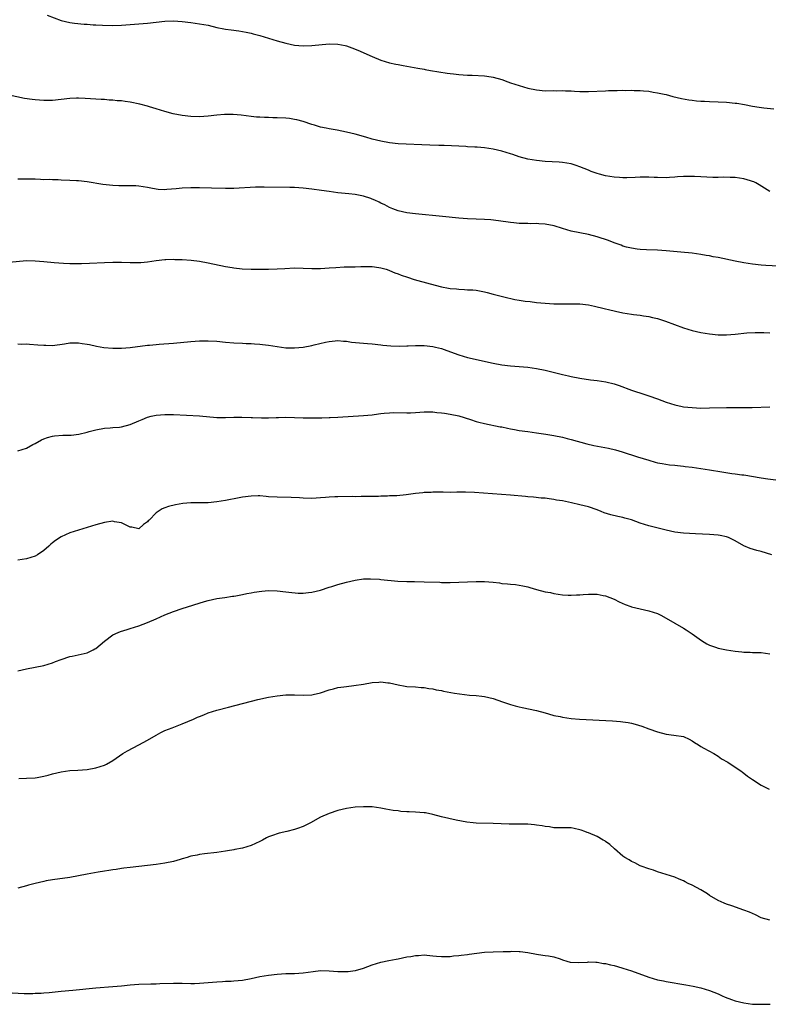
# Model space of a CAD drawing. Units: inches. Extents: x 2589000 to 2592000, y 1539000 to 1542000.
# Drawn here: x 2590171 to 2590345, y 1540447 to 1540675 of the extents above; entities that cross this region are included whole.
import ezdxf

# ---------------------------------------------------------------- set-up
doc = ezdxf.new("R2010")
doc.units = ezdxf.units.IN
doc.header["$MEASUREMENT"] = 0
doc.layers.add('LD25891539_10ft', color=52, linetype='Continuous')

msp = doc.modelspace()

# ---------------------------------------------------------------- linework, layer by layer
at = {"layer": 'LD25891539_10ft'}
for points, elevation in [([(2590177.75, 1540675.75), (2590181, 1540674.57), (2590183, 1540674.08), (2590184.09, 1540673.91), (2590186.31, 1540673.69), (2590187, 1540673.68), (2590188.45, 1540673.55), (2590189, 1540673.55), (2590190.55, 1540673.45), (2590193, 1540673.41), (2590195, 1540673.47), (2590197, 1540673.59), (2590201, 1540673.91), (2590205, 1540674.37), (2590207, 1540674.45), (2590209, 1540674.29), (2590211, 1540674.06), (2590213, 1540673.8), (2590215, 1540673.44), (2590217, 1540672.95), (2590218.63, 1540672.63), (2590219, 1540672.53), (2590220.38, 1540672.38), (2590222.13, 1540672.13), (2590223, 1540672.03), (2590223.83, 1540671.83), (2590225, 1540671.61), (2590225.47, 1540671.47), (2590227, 1540671.06), (2590231, 1540669.84), (2590233, 1540669.26), (2590235, 1540668.84), (2590237, 1540668.69), (2590239, 1540668.75), (2590243, 1540669.11), (2590245, 1540669.07), (2590246.73, 1540668.73), (2590247, 1540668.67), (2590248.25, 1540668.25), (2590249.69, 1540667.69), (2590253, 1540666.18), (2590255, 1540665.39), (2590257, 1540664.78), (2590258.48, 1540664.48), (2590259, 1540664.34), (2590260.16, 1540664.16), (2590261, 1540663.97), (2590261.84, 1540663.84), (2590263.52, 1540663.52), (2590265, 1540663.27), (2590265.21, 1540663.21), (2590266.44, 1540663), (2590270.34, 1540662.34), (2590271, 1540662.27), (2590271.79, 1540662.21), (2590273, 1540662.05), (2590274, 1540662), (2590275, 1540661.91), (2590276.14, 1540661.86), (2590279, 1540661.71), (2590280.5, 1540661.5), (2590281, 1540661.45), (2590283, 1540660.88), (2590284.39, 1540660.39), (2590285, 1540660.15), (2590287, 1540659.47), (2590289, 1540658.9), (2590291, 1540658.49), (2590293, 1540658.31), (2590295, 1540658.33), (2590295.69, 1540658.31), (2590297, 1540658.36), (2590297.71, 1540658.29), (2590299, 1540658.27), (2590299.81, 1540658.19), (2590301, 1540658.12), (2590303, 1540658.11), (2590307, 1540658.31), (2590307.68, 1540658.32), (2590309, 1540658.39), (2590309.63, 1540658.37), (2590311, 1540658.43), (2590311.61, 1540658.39), (2590313, 1540658.42), (2590313.63, 1540658.37), (2590315, 1540658.34), (2590315.75, 1540658.25), (2590317, 1540658.16), (2590318.03, 1540657.97), (2590319, 1540657.84), (2590320.5, 1540657.5), (2590321, 1540657.4), (2590322.51, 1540657), (2590324.54, 1540656.54), (2590326.22, 1540656.22), (2590327, 1540656.11), (2590327.99, 1540655.99), (2590329, 1540655.9), (2590329.85, 1540655.85), (2590331, 1540655.79), (2590333, 1540655.73), (2590335, 1540655.64), (2590337, 1540655.44), (2590337.39, 1540655.39), (2590339.09, 1540655.09), (2590341, 1540654.74), (2590342.49, 1540654.49), (2590343.62, 1540654.38), (2590345.91, 1540654.09)], 8660), ([(2590345, 1540634.98), (2590343.77, 1540635.77), (2590342.54, 1540636.54), (2590341.73, 1540637), (2590341.25, 1540637.25), (2590341, 1540637.34), (2590340.54, 1540637.46), (2590339, 1540637.93), (2590337.94, 1540638.06), (2590337, 1540638.2), (2590335.79, 1540638.21), (2590334.29, 1540638.29), (2590333, 1540638.24), (2590331.77, 1540638.23), (2590329, 1540638.37), (2590327.53, 1540638.47), (2590327, 1540638.49), (2590326.46, 1540638.46), (2590325, 1540638.48), (2590323.6, 1540638.4), (2590323, 1540638.32), (2590321.75, 1540638.25), (2590321, 1540638.18), (2590319, 1540638.2), (2590318.25, 1540638.25), (2590317, 1540638.29), (2590315.72, 1540638.28), (2590315, 1540638.3), (2590313.79, 1540638.21), (2590311.87, 1540638.13), (2590311, 1540638.13), (2590310.21, 1540638.21), (2590309, 1540638.29), (2590307, 1540638.65), (2590305.59, 1540639), (2590305, 1540639.17), (2590303.65, 1540639.65), (2590303, 1540639.9), (2590301, 1540640.72), (2590300.18, 1540641), (2590299, 1540641.37), (2590297, 1540641.7), (2590296.23, 1540641.77), (2590293, 1540641.96), (2590291, 1540642.17), (2590289, 1540642.5), (2590287, 1540643.02), (2590285.53, 1540643.53), (2590285, 1540643.68), (2590284, 1540644), (2590283, 1540644.3), (2590281, 1540644.77), (2590279, 1540645.07), (2590277.23, 1540645.23), (2590276.76, 1540645.24), (2590275, 1540645.36), (2590274.62, 1540645.38), (2590273, 1540645.48), (2590269.62, 1540645.62), (2590268.36, 1540645.64), (2590266.29, 1540645.71), (2590259, 1540646.04), (2590257, 1540646.24), (2590255, 1540646.61), (2590253, 1540647.11), (2590251.54, 1540647.54), (2590249, 1540648.23), (2590247, 1540648.72), (2590244.84, 1540649.16), (2590243, 1540649.49), (2590242.35, 1540649.65), (2590241, 1540649.91), (2590239.66, 1540650.34), (2590239, 1540650.51), (2590237, 1540651.18), (2590235.57, 1540651.57), (2590235, 1540651.68), (2590233.85, 1540651.85), (2590233, 1540651.93), (2590231, 1540652.02), (2590230.02, 1540652.02), (2590229, 1540652.07), (2590228.07, 1540652.07), (2590227, 1540652.17), (2590226.21, 1540652.21), (2590225, 1540652.37), (2590222.64, 1540652.64), (2590220.77, 1540652.77), (2590219, 1540652.79), (2590218.77, 1540652.77), (2590217, 1540652.63), (2590215, 1540652.38), (2590213, 1540652.24), (2590211, 1540652.32), (2590209, 1540652.57), (2590206.95, 1540652.95), (2590205, 1540653.46), (2590203, 1540654.1), (2590201.44, 1540654.56), (2590201, 1540654.71), (2590199.19, 1540655.19), (2590197, 1540655.64), (2590195.8, 1540655.8), (2590195, 1540655.94), (2590193.99, 1540655.99), (2590193, 1540656.14), (2590192.15, 1540656.15), (2590191, 1540656.27), (2590190.29, 1540656.29), (2590186.53, 1540656.53), (2590185, 1540656.57), (2590184.57, 1540656.57), (2590183, 1540656.52), (2590179, 1540656.06), (2590177, 1540656.01), (2590175, 1540656.17), (2590174.26, 1540656.26), (2590172.53, 1540656.53), (2590169, 1540657.26)], 8650), ([(2590347, 1540617.73), (2590344.08, 1540617.92), (2590343, 1540617.96), (2590341, 1540618.16), (2590339, 1540618.48), (2590337, 1540618.88), (2590333, 1540619.71), (2590331.91, 1540619.91), (2590331, 1540620.11), (2590330.23, 1540620.23), (2590329, 1540620.46), (2590327, 1540620.73), (2590324.38, 1540621), (2590321, 1540621.28), (2590319, 1540621.41), (2590316.48, 1540621.52), (2590315, 1540621.6), (2590314.32, 1540621.68), (2590313, 1540621.88), (2590311.85, 1540622.15), (2590311, 1540622.39), (2590310.56, 1540622.56), (2590309, 1540623.09), (2590307.63, 1540623.63), (2590305, 1540624.54), (2590303, 1540625.07), (2590301, 1540625.42), (2590299, 1540625.8), (2590297, 1540626.4), (2590295.05, 1540627.05), (2590293, 1540627.45), (2590291.52, 1540627.52), (2590291, 1540627.58), (2590289.53, 1540627.53), (2590289, 1540627.57), (2590287.57, 1540627.57), (2590287, 1540627.63), (2590285.73, 1540627.73), (2590285, 1540627.84), (2590282.21, 1540628.21), (2590280.41, 1540628.41), (2590279, 1540628.52), (2590277, 1540628.62), (2590275, 1540628.69), (2590273, 1540628.83), (2590269.22, 1540629.22), (2590263, 1540629.81), (2590261, 1540630.08), (2590259, 1540630.54), (2590257.75, 1540631), (2590257, 1540631.32), (2590255.9, 1540631.9), (2590255, 1540632.33), (2590254.56, 1540632.56), (2590253.57, 1540633), (2590253, 1540633.24), (2590252.66, 1540633.34), (2590251, 1540633.9), (2590249, 1540634.3), (2590247.55, 1540634.45), (2590245, 1540634.68), (2590243, 1540634.96), (2590241.24, 1540635.24), (2590239, 1540635.55), (2590237, 1540635.79), (2590235, 1540635.92), (2590233.95, 1540635.95), (2590228, 1540636), (2590225.96, 1540635.96), (2590221, 1540635.66), (2590219, 1540635.66), (2590215.77, 1540635.77), (2590213, 1540635.85), (2590211, 1540635.85), (2590209, 1540635.73), (2590207.59, 1540635.59), (2590205.42, 1540635.42), (2590205, 1540635.41), (2590203.47, 1540635.47), (2590203, 1540635.53), (2590201.73, 1540635.73), (2590201, 1540635.89), (2590199, 1540636.23), (2590198.29, 1540636.29), (2590196.33, 1540636.33), (2590195, 1540636.29), (2590194.32, 1540636.32), (2590193, 1540636.35), (2590190.62, 1540636.62), (2590187, 1540637.23), (2590185, 1540637.46), (2590184.53, 1540637.47), (2590183, 1540637.57), (2590181, 1540637.63), (2590180.33, 1540637.67), (2590179, 1540637.67), (2590178.26, 1540637.74), (2590177, 1540637.73), (2590176.2, 1540637.8), (2590175, 1540637.81), (2590173.83, 1540637.83), (2590173, 1540637.88), (2590172.12, 1540637.88), (2590171, 1540637.88)], 8640), ([(2590169, 1540618.67), (2590173, 1540619), (2590175, 1540618.99), (2590177, 1540618.84), (2590179.39, 1540618.61), (2590181.57, 1540618.43), (2590183, 1540618.34), (2590183.68, 1540618.32), (2590185, 1540618.31), (2590185.68, 1540618.32), (2590187.6, 1540618.4), (2590191, 1540618.61), (2590193, 1540618.68), (2590195, 1540618.66), (2590197, 1540618.56), (2590199, 1540618.55), (2590199.42, 1540618.58), (2590201, 1540618.73), (2590203, 1540619.05), (2590205, 1540619.27), (2590205.25, 1540619.25), (2590207, 1540619.32), (2590207.29, 1540619.29), (2590209, 1540619.26), (2590211.11, 1540619.11), (2590213, 1540618.86), (2590215, 1540618.49), (2590219, 1540617.66), (2590220.61, 1540617.39), (2590221, 1540617.33), (2590222.86, 1540617.14), (2590224.95, 1540617.05), (2590229, 1540617.05), (2590231, 1540617.1), (2590232.78, 1540617.22), (2590235, 1540617.33), (2590237, 1540617.28), (2590239, 1540617.19), (2590241, 1540617.21), (2590243, 1540617.33), (2590244.56, 1540617.44), (2590246.46, 1540617.54), (2590248.41, 1540617.59), (2590249, 1540617.59), (2590250.36, 1540617.64), (2590252.34, 1540617.66), (2590253, 1540617.65), (2590254.55, 1540617.45), (2590255, 1540617.38), (2590256.22, 1540617), (2590256.79, 1540616.79), (2590257, 1540616.74), (2590258.2, 1540616.2), (2590259, 1540615.93), (2590259.66, 1540615.66), (2590261.15, 1540615.15), (2590262.66, 1540614.66), (2590266.38, 1540613.62), (2590269, 1540612.98), (2590270.67, 1540612.67), (2590271, 1540612.59), (2590272.46, 1540612.46), (2590273, 1540612.37), (2590274.35, 1540612.35), (2590275, 1540612.28), (2590276.24, 1540612.24), (2590277, 1540612.15), (2590279, 1540611.79), (2590279.6, 1540611.6), (2590281, 1540611.24), (2590281.86, 1540611), (2590283.4, 1540610.6), (2590286, 1540610.01), (2590287, 1540609.85), (2590288.4, 1540609.6), (2590289.53, 1540609.53), (2590291, 1540609.34), (2590293, 1540609.16), (2590295, 1540609.02), (2590297, 1540608.99), (2590299, 1540609.03), (2590301, 1540608.98), (2590303, 1540608.75), (2590304.44, 1540608.44), (2590305, 1540608.35), (2590306.07, 1540608.07), (2590307, 1540607.87), (2590307.68, 1540607.68), (2590309.29, 1540607.29), (2590311, 1540606.92), (2590313, 1540606.61), (2590313.42, 1540606.58), (2590315, 1540606.38), (2590315.73, 1540606.27), (2590317, 1540606.07), (2590317.87, 1540605.87), (2590319, 1540605.59), (2590320.86, 1540605), (2590325, 1540603.46), (2590327, 1540602.84), (2590329, 1540602.39), (2590331, 1540602.06), (2590333, 1540601.87), (2590335, 1540601.87), (2590337, 1540602.03), (2590339.69, 1540602.31), (2590341.6, 1540602.4), (2590343.62, 1540602.38), (2590345, 1540602.32)], 8630), ([(2590171, 1540599.73), (2590171.72, 1540599.72), (2590173, 1540599.77), (2590173.69, 1540599.69), (2590175.57, 1540599.57), (2590177, 1540599.42), (2590177.44, 1540599.44), (2590179, 1540599.41), (2590181.79, 1540599.79), (2590183, 1540599.98), (2590185, 1540599.99), (2590185.88, 1540599.88), (2590187, 1540599.69), (2590187.58, 1540599.58), (2590189.2, 1540599.2), (2590190.9, 1540598.9), (2590193, 1540598.74), (2590195, 1540598.77), (2590197, 1540598.92), (2590201, 1540599.44), (2590201.48, 1540599.48), (2590203, 1540599.63), (2590203.67, 1540599.67), (2590207, 1540599.94), (2590211, 1540600.33), (2590213, 1540600.47), (2590215, 1540600.49), (2590217, 1540600.38), (2590219, 1540600.19), (2590221, 1540600.02), (2590223, 1540599.92), (2590223.85, 1540599.85), (2590225, 1540599.83), (2590225.74, 1540599.74), (2590227, 1540599.69), (2590227.6, 1540599.6), (2590229, 1540599.46), (2590231, 1540599.15), (2590233, 1540598.86), (2590235, 1540598.81), (2590237, 1540599.01), (2590239, 1540599.41), (2590239.57, 1540599.57), (2590242.15, 1540600.15), (2590243, 1540600.33), (2590244.43, 1540600.44), (2590245, 1540600.5), (2590246.37, 1540600.37), (2590247, 1540600.36), (2590248.17, 1540600.17), (2590251, 1540599.9), (2590251.86, 1540599.86), (2590253, 1540599.77), (2590255, 1540599.55), (2590255.47, 1540599.47), (2590257.29, 1540599.29), (2590259.25, 1540599.25), (2590261, 1540599.32), (2590261.32, 1540599.32), (2590263, 1540599.4), (2590265, 1540599.38), (2590267, 1540599.15), (2590267.66, 1540599), (2590269, 1540598.66), (2590270.25, 1540598.25), (2590273, 1540597.22), (2590275, 1540596.63), (2590281, 1540595.27), (2590283, 1540594.91), (2590285, 1540594.68), (2590289, 1540594.35), (2590291, 1540594.1), (2590293, 1540593.69), (2590297, 1540592.69), (2590298.4, 1540592.4), (2590299, 1540592.24), (2590301, 1540591.84), (2590303.46, 1540591.46), (2590305, 1540591.28), (2590307.02, 1540590.98), (2590309, 1540590.48), (2590310.11, 1540590.11), (2590312.95, 1540589.05), (2590316.03, 1540588.03), (2590317, 1540587.72), (2590319, 1540587.01), (2590321, 1540586.28), (2590322.03, 1540585.97), (2590323, 1540585.64), (2590324.69, 1540585.31), (2590325, 1540585.23), (2590327, 1540585.01), (2590329, 1540584.92), (2590331, 1540584.94), (2590335, 1540585.06), (2590340.93, 1540585.07), (2590345, 1540585.2)], 8620), ([(2590171.01, 1540574.99), (2590173, 1540575.66), (2590174.45, 1540576.45), (2590175, 1540576.73), (2590176.45, 1540577.55), (2590177, 1540577.83), (2590177.87, 1540578.13), (2590179, 1540578.44), (2590179.5, 1540578.5), (2590181.38, 1540578.62), (2590183, 1540578.65), (2590183.32, 1540578.68), (2590185.1, 1540578.9), (2590187, 1540579.34), (2590187.49, 1540579.49), (2590189, 1540579.89), (2590191, 1540580.28), (2590192.31, 1540580.31), (2590193, 1540580.4), (2590194.47, 1540580.47), (2590195, 1540580.56), (2590197, 1540581.09), (2590199, 1540581.97), (2590199.74, 1540582.26), (2590201, 1540582.79), (2590201.85, 1540583), (2590203, 1540583.25), (2590205, 1540583.41), (2590207, 1540583.39), (2590213, 1540583.12), (2590217, 1540582.76), (2590219, 1540582.74), (2590221, 1540582.8), (2590222.81, 1540582.81), (2590225, 1540582.74), (2590225.28, 1540582.72), (2590227.34, 1540582.66), (2590229, 1540582.68), (2590230.73, 1540582.73), (2590231.27, 1540582.73), (2590233, 1540582.77), (2590235, 1540582.75), (2590237, 1540582.68), (2590239, 1540582.64), (2590241, 1540582.66), (2590241.32, 1540582.68), (2590243, 1540582.71), (2590243.27, 1540582.73), (2590245, 1540582.79), (2590251, 1540583.19), (2590253, 1540583.37), (2590253.44, 1540583.44), (2590255, 1540583.62), (2590255.72, 1540583.72), (2590257, 1540583.82), (2590257.85, 1540583.85), (2590261, 1540583.79), (2590261.83, 1540583.83), (2590263, 1540583.92), (2590263.97, 1540583.97), (2590265, 1540584.06), (2590266.02, 1540584.02), (2590267, 1540584.02), (2590267.92, 1540583.92), (2590269, 1540583.82), (2590269.71, 1540583.71), (2590271, 1540583.52), (2590273, 1540583.1), (2590275.73, 1540582.27), (2590277, 1540581.84), (2590277.65, 1540581.65), (2590279, 1540581.32), (2590282.61, 1540580.61), (2590283, 1540580.55), (2590284.27, 1540580.27), (2590285, 1540580.14), (2590285.94, 1540579.94), (2590287, 1540579.76), (2590289, 1540579.47), (2590291, 1540579.2), (2590293.13, 1540578.87), (2590295, 1540578.56), (2590297, 1540578.16), (2590298.13, 1540577.87), (2590299, 1540577.67), (2590302.65, 1540576.65), (2590304.28, 1540576.28), (2590307.62, 1540575.62), (2590309.24, 1540575.24), (2590310.8, 1540574.8), (2590314.34, 1540573.66), (2590317, 1540572.83), (2590318.42, 1540572.42), (2590319, 1540572.28), (2590320.06, 1540572.06), (2590321.8, 1540571.8), (2590323, 1540571.68), (2590323.6, 1540571.6), (2590325, 1540571.47), (2590325.4, 1540571.4), (2590327, 1540571.22), (2590329, 1540570.95), (2590331, 1540570.62), (2590333.87, 1540570.13), (2590336.22, 1540569.78), (2590337, 1540569.7), (2590338.51, 1540569.49), (2590339, 1540569.45), (2590343, 1540568.77), (2590344.56, 1540568.56), (2590347, 1540568.27)], 8610), ([(2590345.47, 1540551), (2590343, 1540551.77), (2590342, 1540552), (2590340.46, 1540552.46), (2590339, 1540553.06), (2590337, 1540554.19), (2590335.4, 1540555), (2590335, 1540555.16), (2590333.47, 1540555.47), (2590333, 1540555.54), (2590331, 1540555.68), (2590327.82, 1540555.82), (2590325, 1540555.99), (2590323, 1540556.23), (2590321, 1540556.66), (2590319.77, 1540557), (2590317, 1540557.7), (2590315.98, 1540558.02), (2590315, 1540558.3), (2590313, 1540559.03), (2590311.47, 1540559.47), (2590311, 1540559.6), (2590309.84, 1540559.84), (2590308.21, 1540560.21), (2590306.69, 1540560.69), (2590305.95, 1540561), (2590305, 1540561.36), (2590303, 1540562.05), (2590301, 1540562.57), (2590299.07, 1540563), (2590297, 1540563.43), (2590295.65, 1540563.65), (2590295, 1540563.79), (2590293.89, 1540563.89), (2590293, 1540564.04), (2590292.1, 1540564.1), (2590290.3, 1540564.3), (2590289, 1540564.4), (2590288.46, 1540564.46), (2590285, 1540564.74), (2590276.65, 1540565.35), (2590274.56, 1540565.44), (2590273, 1540565.43), (2590272.54, 1540565.46), (2590271, 1540565.42), (2590269.43, 1540565.43), (2590269, 1540565.45), (2590268.56, 1540565.44), (2590267, 1540565.46), (2590266.59, 1540565.41), (2590265, 1540565.35), (2590264.7, 1540565.3), (2590263, 1540565.12), (2590260.86, 1540564.86), (2590258.65, 1540564.65), (2590257, 1540564.58), (2590256.53, 1540564.53), (2590255, 1540564.51), (2590254.47, 1540564.47), (2590251, 1540564.43), (2590250.45, 1540564.45), (2590249, 1540564.42), (2590248.44, 1540564.44), (2590245, 1540564.4), (2590244.36, 1540564.36), (2590243, 1540564.3), (2590242.2, 1540564.2), (2590241, 1540564.13), (2590240.04, 1540564.04), (2590239, 1540564.02), (2590237, 1540564.06), (2590236.12, 1540564.12), (2590234.21, 1540564.21), (2590231, 1540564.3), (2590229, 1540564.42), (2590228.48, 1540564.48), (2590227, 1540564.58), (2590226.59, 1540564.59), (2590225, 1540564.57), (2590223, 1540564.33), (2590222.17, 1540564.17), (2590219, 1540563.5), (2590217, 1540563.19), (2590215.03, 1540563.03), (2590211.01, 1540562.99), (2590209.15, 1540562.85), (2590207.43, 1540562.57), (2590205.82, 1540562.18), (2590205, 1540561.82), (2590204.38, 1540561.62), (2590203.42, 1540561), (2590203, 1540560.69), (2590201.35, 1540559), (2590201.16, 1540558.84), (2590201, 1540558.61), (2590200.04, 1540557.96), (2590199, 1540557.02), (2590197.38, 1540557.38), (2590197, 1540557.39), (2590196.35, 1540557.65), (2590195, 1540558.38), (2590193.36, 1540558.64), (2590193, 1540558.73), (2590191, 1540558.48), (2590189, 1540557.92), (2590185, 1540556.71), (2590183, 1540556.05), (2590181, 1540555.14), (2590179.7, 1540554.3), (2590179, 1540553.71), (2590178.6, 1540553.4), (2590178.18, 1540553), (2590177, 1540551.99), (2590175.54, 1540551), (2590175, 1540550.7), (2590173, 1540550.07), (2590171, 1540549.74)], 8600), ([(2590171, 1540524.11), (2590173, 1540524.63), (2590175, 1540525.03), (2590177, 1540525.4), (2590179, 1540525.98), (2590179.72, 1540526.28), (2590181, 1540526.78), (2590183, 1540527.46), (2590183.55, 1540527.55), (2590187, 1540528.33), (2590188.44, 1540529), (2590188.8, 1540529.2), (2590189, 1540529.34), (2590191, 1540531.01), (2590193, 1540532.46), (2590194.19, 1540533), (2590194.76, 1540533.24), (2590196.29, 1540533.71), (2590197, 1540533.9), (2590199, 1540534.53), (2590201, 1540535.29), (2590203, 1540536.15), (2590205, 1540537.06), (2590207, 1540537.89), (2590209, 1540538.57), (2590214.18, 1540540.18), (2590215, 1540540.41), (2590217, 1540540.86), (2590218.88, 1540541.12), (2590220.62, 1540541.38), (2590221, 1540541.4), (2590221.46, 1540541.46), (2590223, 1540541.79), (2590223.95, 1540542.05), (2590225, 1540542.22), (2590225.64, 1540542.36), (2590227.41, 1540542.59), (2590229, 1540542.69), (2590231, 1540542.62), (2590233, 1540542.43), (2590233.66, 1540542.34), (2590235.86, 1540542.14), (2590237, 1540542.12), (2590238.26, 1540542.26), (2590239, 1540542.31), (2590241, 1540542.81), (2590243, 1540543.48), (2590243.67, 1540543.67), (2590245, 1540544.09), (2590247, 1540544.64), (2590249, 1540545.11), (2590251, 1540545.4), (2590252.57, 1540545.43), (2590254.69, 1540545.31), (2590255, 1540545.27), (2590258.91, 1540544.91), (2590261, 1540544.79), (2590262.77, 1540544.77), (2590265, 1540544.76), (2590268.63, 1540544.63), (2590269, 1540544.61), (2590270.61, 1540544.61), (2590271, 1540544.59), (2590273, 1540544.65), (2590277, 1540544.83), (2590279, 1540544.84), (2590281, 1540544.65), (2590282.46, 1540544.46), (2590283, 1540544.37), (2590284.27, 1540544.28), (2590285, 1540544.15), (2590286.11, 1540544.11), (2590287, 1540543.97), (2590287.82, 1540543.82), (2590289, 1540543.57), (2590289.43, 1540543.43), (2590291.03, 1540542.97), (2590293, 1540542.44), (2590294.23, 1540542.23), (2590295, 1540542.01), (2590297, 1540541.7), (2590298.32, 1540541.68), (2590299, 1540541.62), (2590300.27, 1540541.73), (2590301, 1540541.73), (2590301.78, 1540541.78), (2590303, 1540541.87), (2590305, 1540541.86), (2590306.4, 1540541.6), (2590307, 1540541.51), (2590309, 1540540.71), (2590310.12, 1540540.12), (2590311.5, 1540539.5), (2590312.86, 1540539), (2590313, 1540538.95), (2590317, 1540538.05), (2590319, 1540537.37), (2590319.76, 1540537), (2590321, 1540536.35), (2590325, 1540534.01), (2590325.62, 1540533.62), (2590327, 1540532.73), (2590329.17, 1540531.17), (2590330.39, 1540530.39), (2590331, 1540530.09), (2590332.39, 1540529.61), (2590333, 1540529.38), (2590334.98, 1540528.98), (2590337, 1540528.68), (2590338.54, 1540528.54), (2590339, 1540528.46), (2590340.46, 1540528.46), (2590341, 1540528.39), (2590342.42, 1540528.42), (2590343, 1540528.38), (2590345, 1540528.1)], 8590), ([(2590171.24, 1540499.24), (2590173, 1540499.3), (2590175, 1540499.41), (2590175.48, 1540499.48), (2590177, 1540499.75), (2590178.01, 1540500.01), (2590179, 1540500.3), (2590181, 1540500.81), (2590183, 1540501.09), (2590184.84, 1540501.16), (2590187, 1540501.31), (2590189, 1540501.7), (2590191, 1540502.35), (2590191.46, 1540502.54), (2590193, 1540503.37), (2590195.29, 1540505), (2590196.36, 1540505.64), (2590197.65, 1540506.35), (2590199, 1540507.05), (2590201, 1540508.12), (2590203, 1540509.3), (2590204.1, 1540509.9), (2590205, 1540510.33), (2590206.68, 1540511), (2590209, 1540511.87), (2590211.65, 1540513), (2590212.59, 1540513.41), (2590213, 1540513.62), (2590214, 1540514), (2590215, 1540514.42), (2590217, 1540515.05), (2590219.75, 1540515.75), (2590226.49, 1540517.51), (2590229, 1540518.08), (2590231, 1540518.4), (2590233, 1540518.59), (2590235, 1540518.63), (2590237, 1540518.55), (2590239, 1540518.59), (2590239.35, 1540518.65), (2590241, 1540519.03), (2590243, 1540519.78), (2590243.99, 1540519.99), (2590245, 1540520.28), (2590246.43, 1540520.43), (2590247, 1540520.54), (2590248.72, 1540520.72), (2590251, 1540521.08), (2590253, 1540521.42), (2590254.49, 1540521.51), (2590255, 1540521.58), (2590256.61, 1540521.39), (2590257, 1540521.39), (2590259, 1540520.88), (2590260.6, 1540520.6), (2590261, 1540520.51), (2590263, 1540520.41), (2590264.3, 1540520.3), (2590265, 1540520.29), (2590266.07, 1540520.07), (2590267, 1540519.98), (2590267.78, 1540519.78), (2590269, 1540519.59), (2590269.48, 1540519.48), (2590272.04, 1540519), (2590273.2, 1540518.8), (2590275.48, 1540518.52), (2590277, 1540518.44), (2590278.32, 1540518.32), (2590279, 1540518.23), (2590281, 1540517.77), (2590283.13, 1540517), (2590285, 1540516.35), (2590286.08, 1540516.08), (2590287, 1540515.81), (2590287.68, 1540515.68), (2590291, 1540514.96), (2590293, 1540514.41), (2590293.79, 1540514.21), (2590295, 1540513.84), (2590296.44, 1540513.56), (2590297, 1540513.41), (2590299, 1540513.15), (2590300.98, 1540513), (2590308.55, 1540512.55), (2590310.4, 1540512.4), (2590311, 1540512.37), (2590312.18, 1540512.18), (2590313, 1540512.06), (2590313.83, 1540511.83), (2590315.36, 1540511.36), (2590317, 1540510.71), (2590319, 1540510.01), (2590321, 1540509.49), (2590322.74, 1540509.26), (2590325, 1540508.95), (2590326.33, 1540508.33), (2590327, 1540507.98), (2590327.56, 1540507.55), (2590328.47, 1540507), (2590329, 1540506.64), (2590329.72, 1540506.28), (2590332.05, 1540505), (2590333, 1540504.42), (2590333.82, 1540503.82), (2590335.24, 1540503), (2590337, 1540501.87), (2590338.28, 1540501), (2590338.69, 1540500.69), (2590339, 1540500.49), (2590339.81, 1540499.81), (2590341, 1540498.98), (2590343, 1540497.72), (2590344.8, 1540496.8)], 8580), ([(2590345, 1540466.47), (2590343, 1540467.06), (2590341.71, 1540467.71), (2590341, 1540467.99), (2590340.31, 1540468.31), (2590339, 1540468.83), (2590336.17, 1540469.83), (2590335, 1540470.21), (2590334.42, 1540470.42), (2590333.03, 1540471.03), (2590331, 1540472.22), (2590330.54, 1540472.54), (2590329, 1540473.5), (2590327, 1540474.59), (2590326.08, 1540475), (2590325.36, 1540475.36), (2590325, 1540475.57), (2590323.98, 1540475.98), (2590323, 1540476.42), (2590319, 1540477.66), (2590318.04, 1540478.04), (2590317, 1540478.36), (2590315.21, 1540479), (2590315, 1540479.08), (2590313.73, 1540479.73), (2590313, 1540480.03), (2590312.41, 1540480.41), (2590311.42, 1540481), (2590311, 1540481.29), (2590309.02, 1540483), (2590307.98, 1540483.98), (2590307, 1540484.68), (2590306.8, 1540484.8), (2590306.44, 1540485), (2590305, 1540485.83), (2590303, 1540486.67), (2590302.75, 1540486.75), (2590302.16, 1540487), (2590301.31, 1540487.31), (2590301, 1540487.4), (2590299.69, 1540487.69), (2590299, 1540487.83), (2590297, 1540487.87), (2590295, 1540487.87), (2590294.03, 1540488.03), (2590293, 1540488.13), (2590292.3, 1540488.3), (2590291, 1540488.48), (2590290.53, 1540488.53), (2590289, 1540488.66), (2590286.65, 1540488.65), (2590284.65, 1540488.65), (2590281, 1540488.85), (2590277, 1540488.94), (2590276.37, 1540489), (2590274.84, 1540489.16), (2590272.38, 1540489.62), (2590269, 1540490.38), (2590267, 1540490.92), (2590265.29, 1540491.29), (2590265, 1540491.34), (2590263, 1540491.49), (2590261.52, 1540491.52), (2590261, 1540491.56), (2590259.63, 1540491.63), (2590259, 1540491.73), (2590257.85, 1540491.85), (2590257, 1540492.02), (2590256.15, 1540492.15), (2590255, 1540492.38), (2590253, 1540492.66), (2590251, 1540492.73), (2590249, 1540492.62), (2590247, 1540492.33), (2590245, 1540491.84), (2590243, 1540491.18), (2590241, 1540490.28), (2590238.74, 1540489), (2590237, 1540488.14), (2590235.7, 1540487.7), (2590235, 1540487.44), (2590233.24, 1540487), (2590231.42, 1540486.58), (2590231, 1540486.46), (2590230.11, 1540486.11), (2590229, 1540485.73), (2590228.49, 1540485.51), (2590227.57, 1540485), (2590227, 1540484.71), (2590225, 1540483.76), (2590223, 1540483.12), (2590221.19, 1540482.81), (2590221, 1540482.76), (2590219.46, 1540482.54), (2590219, 1540482.44), (2590217, 1540482.11), (2590214.21, 1540481.79), (2590213, 1540481.69), (2590212.46, 1540481.54), (2590211, 1540481.27), (2590210.81, 1540481.19), (2590210.2, 1540481), (2590209, 1540480.65), (2590208.54, 1540480.54), (2590207, 1540480.08), (2590205, 1540479.66), (2590203, 1540479.33), (2590201, 1540479.09), (2590197, 1540478.69), (2590195.52, 1540478.48), (2590195, 1540478.43), (2590193.77, 1540478.23), (2590193, 1540478.15), (2590192.03, 1540477.97), (2590191, 1540477.83), (2590189.6, 1540477.6), (2590187, 1540477.1), (2590185, 1540476.7), (2590183, 1540476.37), (2590179, 1540475.82), (2590177.57, 1540475.57), (2590177, 1540475.46), (2590175, 1540475), (2590173.44, 1540474.56), (2590173, 1540474.46), (2590171, 1540473.91)], 8570), ([(2590168.27, 1540449.73), (2590172.46, 1540449.54), (2590174.47, 1540449.53), (2590175, 1540449.57), (2590176.38, 1540449.62), (2590177, 1540449.69), (2590178.23, 1540449.77), (2590181, 1540450.04), (2590183.67, 1540450.33), (2590189, 1540450.86), (2590193, 1540451.16), (2590195, 1540451.32), (2590197, 1540451.51), (2590199, 1540451.66), (2590201.77, 1540451.77), (2590203, 1540451.79), (2590203.85, 1540451.85), (2590207, 1540451.94), (2590207.91, 1540451.91), (2590209, 1540451.91), (2590211, 1540451.84), (2590211.87, 1540451.87), (2590213, 1540451.88), (2590213.99, 1540451.99), (2590215, 1540452.06), (2590217, 1540452.26), (2590218.31, 1540452.31), (2590219, 1540452.36), (2590220.38, 1540452.38), (2590221, 1540452.42), (2590223, 1540452.62), (2590224.98, 1540453.02), (2590227, 1540453.46), (2590229, 1540453.77), (2590231, 1540454), (2590233, 1540454.13), (2590235, 1540454.17), (2590237, 1540454.32), (2590239.35, 1540454.65), (2590241, 1540454.81), (2590243, 1540454.79), (2590245, 1540454.64), (2590247, 1540454.59), (2590247.38, 1540454.62), (2590249, 1540454.81), (2590249.15, 1540454.85), (2590251, 1540455.39), (2590253, 1540456.14), (2590255, 1540456.77), (2590256.83, 1540457.17), (2590258.52, 1540457.48), (2590259, 1540457.56), (2590261, 1540457.97), (2590261.9, 1540458.1), (2590263, 1540458.34), (2590263.67, 1540458.33), (2590265, 1540458.48), (2590265.64, 1540458.36), (2590267, 1540458.27), (2590267.85, 1540458.15), (2590269, 1540458.05), (2590269.9, 1540458.1), (2590271, 1540458.11), (2590271.77, 1540458.23), (2590273, 1540458.31), (2590273.6, 1540458.4), (2590275, 1540458.52), (2590275.4, 1540458.6), (2590277.16, 1540458.84), (2590279, 1540459.06), (2590281, 1540459.18), (2590283.25, 1540459.25), (2590285, 1540459.27), (2590285.29, 1540459.29), (2590287, 1540459.23), (2590287.23, 1540459.23), (2590289.01, 1540459.01), (2590291, 1540458.59), (2590291.45, 1540458.55), (2590293, 1540458.32), (2590293.77, 1540458.23), (2590295, 1540457.98), (2590296.48, 1540457.52), (2590297, 1540457.32), (2590298.04, 1540457), (2590298.79, 1540456.79), (2590300.66, 1540456.66), (2590302.78, 1540456.78), (2590303, 1540456.81), (2590304.76, 1540456.76), (2590305, 1540456.78), (2590306.49, 1540456.49), (2590307, 1540456.45), (2590308.14, 1540456.14), (2590309, 1540455.97), (2590309.75, 1540455.75), (2590311, 1540455.42), (2590313, 1540454.75), (2590317, 1540453.31), (2590319, 1540452.71), (2590320.42, 1540452.42), (2590321, 1540452.28), (2590325.55, 1540451.55), (2590327.23, 1540451.23), (2590329, 1540450.83), (2590331, 1540450.22), (2590333, 1540449.42), (2590333.94, 1540449), (2590334.66, 1540448.66), (2590336.11, 1540448.11), (2590337, 1540447.8), (2590339, 1540447.33), (2590341, 1540447.08), (2590343, 1540447.02), (2590345.08, 1540447.08)], 8560)]:
    msp.add_lwpolyline(points, dxfattribs=dict(at, elevation=elevation))

doc.saveas('drawing.dxf')
